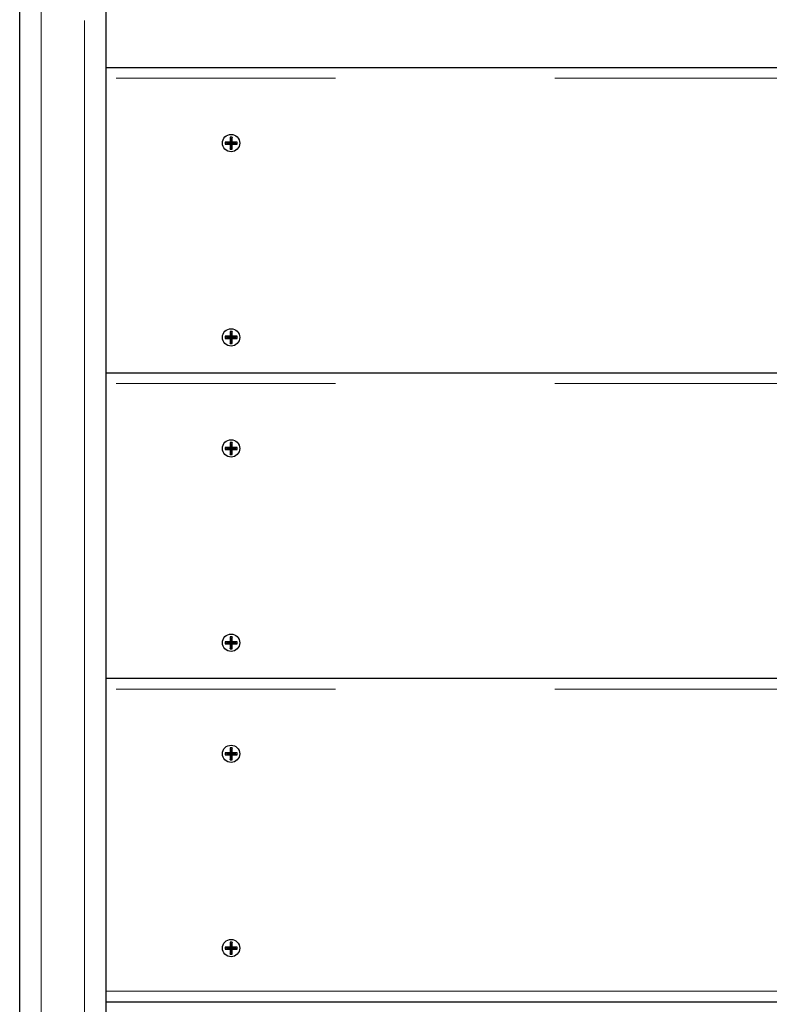
# Model space of a CAD drawing. Units: millimetres. Extents: x 3891 to 38734, y 598 to 27197.
# Drawn here: x 10624 to 11059, y 8135 to 8705 of the extents above; entities that cross this region are included whole.
import ezdxf

# ---------------------------------------------------------------- set-up
doc = ezdxf.new("R2010")
doc.units = ezdxf.units.MM
doc.header["$LTSCALE"] = 100
doc.linetypes.add('PHANTOM', pattern=[12.7, 6.35, -1.27, 1.27, -1.27, 1.27, -1.27])

msp = doc.modelspace()

# ---------------------------------------------------------------- linework, layer by layer
at = {"color": 8, "linetype": 'PHANTOM', "lineweight": 18}
for p, q in [((10661.81, 8069.37), (10661.81, 8727.27)), ((10636.81, 8726.03), (10636.81, 8069.37)), ((11569.31, 8671), (10674.31, 8671)), ((11569.31, 8494.22), (10674.31, 8494.22)), ((11569.31, 8317.44), (10674.31, 8317.44)), ((10674.31, 8142.44), (11569.31, 8142.44))]:
    msp.add_line(p, q, dxfattribs=at)
at = {"color": 7, "linetype": 'Continuous', "lineweight": 25}
for p, q in [((10674.31, 8728.93), (10674.31, 8060.53)), ((10624.31, 8060.53), (10624.31, 8726.57)), ((10674.31, 8677.25), (11569.31, 8677.25)), ((10746.18, 8636.93), (10746.18, 8634.12)), ((10747.43, 8636.93), (10746.18, 8636.93)), ((10746.18, 8636.93), (10746.68, 8635.43)), ((10747.43, 8636.93), (10746.93, 8635.43)), ((10747.43, 8634.12), (10747.43, 8636.93)), ((10746.18, 8634.12), (10743.37, 8634.12)), ((10743.37, 8634.12), (10743.37, 8632.87)), ((10743.37, 8634.12), (10744.87, 8633.62)), ((10743.37, 8632.87), (10744.87, 8633.37)), ((10743.37, 8632.87), (10746.18, 8632.87)), ((10744.87, 8633.62), (10744.87, 8633.37)), ((10746.68, 8633.62), (10744.87, 8633.62)), ((10744.87, 8633.37), (10746.68, 8633.37)), ((10746.18, 8634.12), (10746.68, 8633.62)), ((10746.18, 8632.87), (10746.68, 8633.37)), ((10746.18, 8632.87), (10746.18, 8630.06)), ((10746.18, 8630.06), (10746.68, 8631.56)), ((10746.18, 8630.06), (10747.43, 8630.06)), ((10746.68, 8635.43), (10746.68, 8633.62)), ((10746.93, 8635.43), (10746.68, 8635.43)), ((10746.68, 8633.37), (10746.68, 8631.56)), ((10746.68, 8631.56), (10746.93, 8631.56)), ((10746.93, 8633.62), (10746.93, 8635.43)), ((10747.43, 8634.12), (10746.93, 8633.62)), ((10748.75, 8633.62), (10746.93, 8633.62)), ((10746.93, 8633.37), (10748.75, 8633.37)), ((10747.43, 8632.87), (10746.93, 8633.37)), ((10746.93, 8631.56), (10746.93, 8633.37)), ((10747.43, 8630.06), (10746.93, 8631.56)), ((10750.25, 8634.12), (10747.43, 8634.12)), ((10747.43, 8630.06), (10747.43, 8632.87)), ((10747.43, 8632.87), (10750.25, 8632.87)), ((10750.25, 8634.12), (10748.75, 8633.62)), ((10748.75, 8633.37), (10748.75, 8633.62)), ((10750.25, 8632.87), (10748.75, 8633.37)), ((10750.25, 8632.87), (10750.25, 8634.12)), ((10746.18, 8524.43), (10746.18, 8521.62)), ((10747.43, 8524.43), (10746.18, 8524.43)), ((10746.18, 8524.43), (10746.68, 8522.93)), ((10746.93, 8522.93), (10746.68, 8522.93)), ((10746.68, 8522.93), (10746.68, 8521.12)), ((10747.43, 8524.43), (10746.93, 8522.93)), ((10746.93, 8521.12), (10746.93, 8522.93)), ((10747.43, 8521.62), (10747.43, 8524.43)), ((10746.18, 8521.62), (10743.37, 8521.62)), ((10743.37, 8521.62), (10743.37, 8520.37)), ((10743.37, 8521.62), (10744.87, 8521.12)), ((10743.37, 8520.37), (10744.87, 8520.87)), ((10743.37, 8520.37), (10746.18, 8520.37)), ((10746.68, 8521.12), (10744.87, 8521.12)), ((10744.87, 8521.12), (10744.87, 8520.87)), ((10744.87, 8520.87), (10746.68, 8520.87)), ((10746.18, 8521.62), (10746.68, 8521.12)), ((10746.18, 8520.37), (10746.68, 8520.87)), ((10746.18, 8520.37), (10746.18, 8517.56)), ((10746.18, 8517.56), (10746.68, 8519.06)), ((10746.18, 8517.56), (10747.43, 8517.56)), ((10746.68, 8520.87), (10746.68, 8519.06)), ((10746.68, 8519.06), (10746.93, 8519.06)), ((10747.43, 8521.62), (10746.93, 8521.12)), ((10748.75, 8521.12), (10746.93, 8521.12)), ((10746.93, 8520.87), (10748.75, 8520.87)), ((10747.43, 8520.37), (10746.93, 8520.87)), ((10746.93, 8519.06), (10746.93, 8520.87)), ((10747.43, 8517.56), (10746.93, 8519.06)), ((10750.25, 8521.62), (10747.43, 8521.62)), ((10747.43, 8517.56), (10747.43, 8520.37)), ((10747.43, 8520.37), (10750.25, 8520.37)), ((10750.25, 8521.62), (10748.75, 8521.12)), ((10748.75, 8520.87), (10748.75, 8521.12)), ((10750.25, 8520.37), (10748.75, 8520.87)), ((10750.25, 8520.37), (10750.25, 8521.62)), ((10674.31, 8500.47), (11569.31, 8500.47)), ((10746.18, 8460.16), (10746.18, 8457.34)), ((10747.43, 8460.16), (10746.18, 8460.16)), ((10746.18, 8460.16), (10746.68, 8458.66)), ((10747.43, 8460.16), (10746.93, 8458.66)), ((10747.43, 8457.34), (10747.43, 8460.16)), ((10746.18, 8457.34), (10743.37, 8457.34)), ((10743.37, 8457.34), (10743.37, 8456.09)), ((10743.37, 8457.34), (10744.87, 8456.84)), ((10743.37, 8456.09), (10744.87, 8456.59)), ((10743.37, 8456.09), (10746.18, 8456.09)), ((10746.68, 8456.84), (10744.87, 8456.84)), ((10744.87, 8456.84), (10744.87, 8456.59)), ((10744.87, 8456.59), (10746.68, 8456.59)), ((10746.18, 8457.34), (10746.68, 8456.84)), ((10746.18, 8456.09), (10746.68, 8456.59)), ((10746.18, 8456.09), (10746.18, 8453.28)), ((10746.18, 8453.28), (10746.68, 8454.78)), ((10746.93, 8458.66), (10746.68, 8458.66)), ((10746.68, 8458.66), (10746.68, 8456.84)), ((10746.68, 8456.59), (10746.68, 8454.78)), ((10746.68, 8454.78), (10746.93, 8454.78)), ((10746.93, 8456.84), (10746.93, 8458.66)), ((10747.43, 8457.34), (10746.93, 8456.84)), ((10748.75, 8456.84), (10746.93, 8456.84)), ((10746.93, 8456.59), (10748.75, 8456.59)), ((10747.43, 8456.09), (10746.93, 8456.59)), ((10746.93, 8454.78), (10746.93, 8456.59)), ((10747.43, 8453.28), (10746.93, 8454.78)), ((10750.25, 8457.34), (10747.43, 8457.34)), ((10747.43, 8453.28), (10747.43, 8456.09)), ((10747.43, 8456.09), (10750.25, 8456.09)), ((10750.25, 8457.34), (10748.75, 8456.84)), ((10748.75, 8456.59), (10748.75, 8456.84)), ((10750.25, 8456.09), (10748.75, 8456.59)), ((10750.25, 8456.09), (10750.25, 8457.34)), ((10746.18, 8453.28), (10747.43, 8453.28)), ((10746.18, 8347.66), (10746.18, 8344.84)), ((10747.43, 8347.66), (10746.18, 8347.66)), ((10746.18, 8347.66), (10746.68, 8346.16)), ((10746.68, 8346.16), (10746.68, 8344.34)), ((10746.93, 8346.16), (10746.68, 8346.16)), ((10747.43, 8347.66), (10746.93, 8346.16)), ((10746.93, 8344.34), (10746.93, 8346.16)), ((10747.43, 8344.84), (10747.43, 8347.66)), ((10746.18, 8344.84), (10743.37, 8344.84)), ((10743.37, 8344.84), (10743.37, 8343.59)), ((10743.37, 8344.84), (10744.87, 8344.34)), ((10743.37, 8343.59), (10744.87, 8344.09)), ((10743.37, 8343.59), (10746.18, 8343.59)), ((10746.68, 8344.34), (10744.87, 8344.34)), ((10744.87, 8344.34), (10744.87, 8344.09)), ((10744.87, 8344.09), (10746.68, 8344.09)), ((10746.18, 8344.84), (10746.68, 8344.34)), ((10746.18, 8343.59), (10746.68, 8344.09)), ((10746.18, 8343.59), (10746.18, 8340.78)), ((10746.18, 8340.78), (10746.68, 8342.28)), ((10746.18, 8340.78), (10747.43, 8340.78)), ((10746.68, 8344.09), (10746.68, 8342.28)), ((10746.68, 8342.28), (10746.93, 8342.28)), ((10747.43, 8344.84), (10746.93, 8344.34)), ((10748.75, 8344.34), (10746.93, 8344.34)), ((10746.93, 8342.28), (10746.93, 8344.09)), ((10747.43, 8343.59), (10746.93, 8344.09)), ((10746.93, 8344.09), (10748.75, 8344.09)), ((10747.43, 8340.78), (10746.93, 8342.28)), ((10750.25, 8344.84), (10747.43, 8344.84)), ((10747.43, 8340.78), (10747.43, 8343.59)), ((10747.43, 8343.59), (10750.25, 8343.59)), ((10750.25, 8344.84), (10748.75, 8344.34)), ((10748.75, 8344.09), (10748.75, 8344.34)), ((10750.25, 8343.59), (10748.75, 8344.09)), ((10750.25, 8343.59), (10750.25, 8344.84)), ((10674.31, 8323.69), (11569.31, 8323.69)), ((10746.18, 8283.38), (10746.18, 8280.57)), ((10747.43, 8283.38), (10746.18, 8283.38)), ((10746.18, 8283.38), (10746.68, 8281.88)), ((10747.43, 8283.38), (10746.93, 8281.88)), ((10747.43, 8280.57), (10747.43, 8283.38)), ((10746.18, 8280.57), (10743.37, 8280.57)), ((10743.37, 8280.57), (10743.37, 8279.32)), ((10743.37, 8280.57), (10744.87, 8280.07)), ((10743.37, 8279.32), (10744.87, 8279.82)), ((10743.37, 8279.32), (10746.18, 8279.32)), ((10746.68, 8280.07), (10744.87, 8280.07)), ((10744.87, 8280.07), (10744.87, 8279.82)), ((10744.87, 8279.82), (10746.68, 8279.82)), ((10746.18, 8280.57), (10746.68, 8280.07)), ((10746.18, 8279.32), (10746.68, 8279.82)), ((10746.18, 8279.32), (10746.18, 8276.51)), ((10746.18, 8276.51), (10746.68, 8278.01)), ((10746.68, 8281.88), (10746.68, 8280.07)), ((10746.93, 8281.88), (10746.68, 8281.88)), ((10746.68, 8279.82), (10746.68, 8278.01)), ((10746.68, 8278.01), (10746.93, 8278.01)), ((10746.93, 8280.07), (10746.93, 8281.88)), ((10747.43, 8280.57), (10746.93, 8280.07)), ((10748.75, 8280.07), (10746.93, 8280.07)), ((10746.93, 8278.01), (10746.93, 8279.82)), ((10747.43, 8279.32), (10746.93, 8279.82)), ((10746.93, 8279.82), (10748.75, 8279.82)), ((10747.43, 8276.51), (10746.93, 8278.01)), ((10750.25, 8280.57), (10747.43, 8280.57)), ((10747.43, 8276.51), (10747.43, 8279.32)), ((10747.43, 8279.32), (10750.25, 8279.32)), ((10750.25, 8280.57), (10748.75, 8280.07)), ((10748.75, 8279.82), (10748.75, 8280.07)), ((10750.25, 8279.32), (10748.75, 8279.82)), ((10750.25, 8279.32), (10750.25, 8280.57)), ((10746.18, 8276.51), (10747.43, 8276.51)), ((10746.18, 8170.88), (10746.18, 8168.07)), ((10747.43, 8170.88), (10746.18, 8170.88)), ((10746.18, 8170.88), (10746.68, 8169.38)), ((10746.93, 8169.38), (10746.68, 8169.38)), ((10746.68, 8169.38), (10746.68, 8167.57)), ((10747.43, 8170.88), (10746.93, 8169.38)), ((10746.93, 8167.57), (10746.93, 8169.38)), ((10747.43, 8168.07), (10747.43, 8170.88)), ((10746.18, 8168.07), (10743.37, 8168.07)), ((10743.37, 8168.07), (10743.37, 8166.82)), ((10743.37, 8168.07), (10744.87, 8167.57)), ((10743.37, 8166.82), (10744.87, 8167.32)), ((10743.37, 8166.82), (10746.18, 8166.82)), ((10746.68, 8167.57), (10744.87, 8167.57)), ((10744.87, 8167.57), (10744.87, 8167.32)), ((10744.87, 8167.32), (10746.68, 8167.32)), ((10746.18, 8168.07), (10746.68, 8167.57)), ((10746.18, 8166.82), (10746.68, 8167.32)), ((10746.18, 8166.82), (10746.18, 8164.01)), ((10746.18, 8164.01), (10746.68, 8165.51)), ((10746.18, 8164.01), (10747.43, 8164.01)), ((10746.68, 8167.32), (10746.68, 8165.51)), ((10746.68, 8165.51), (10746.93, 8165.51)), ((10747.43, 8168.07), (10746.93, 8167.57)), ((10748.75, 8167.57), (10746.93, 8167.57)), ((10746.93, 8165.51), (10746.93, 8167.32)), ((10747.43, 8166.82), (10746.93, 8167.32)), ((10746.93, 8167.32), (10748.75, 8167.32)), ((10747.43, 8164.01), (10746.93, 8165.51)), ((10750.25, 8168.07), (10747.43, 8168.07)), ((10747.43, 8164.01), (10747.43, 8166.82)), ((10747.43, 8166.82), (10750.25, 8166.82)), ((10750.25, 8168.07), (10748.75, 8167.57)), ((10748.75, 8167.32), (10748.75, 8167.57)), ((10750.25, 8166.82), (10748.75, 8167.32)), ((10750.25, 8166.82), (10750.25, 8168.07)), ((11569.31, 8136.19), (10674.31, 8136.19))]:
    msp.add_line(p, q, dxfattribs=at)
for centre in [(10746.81, 8633.5), (10746.81, 8521), (10746.81, 8456.72), (10746.81, 8344.22), (10746.81, 8279.94), (10746.81, 8167.44)]:
    msp.add_circle(centre, 5, dxfattribs=at)

doc.saveas('drawing.dxf')
